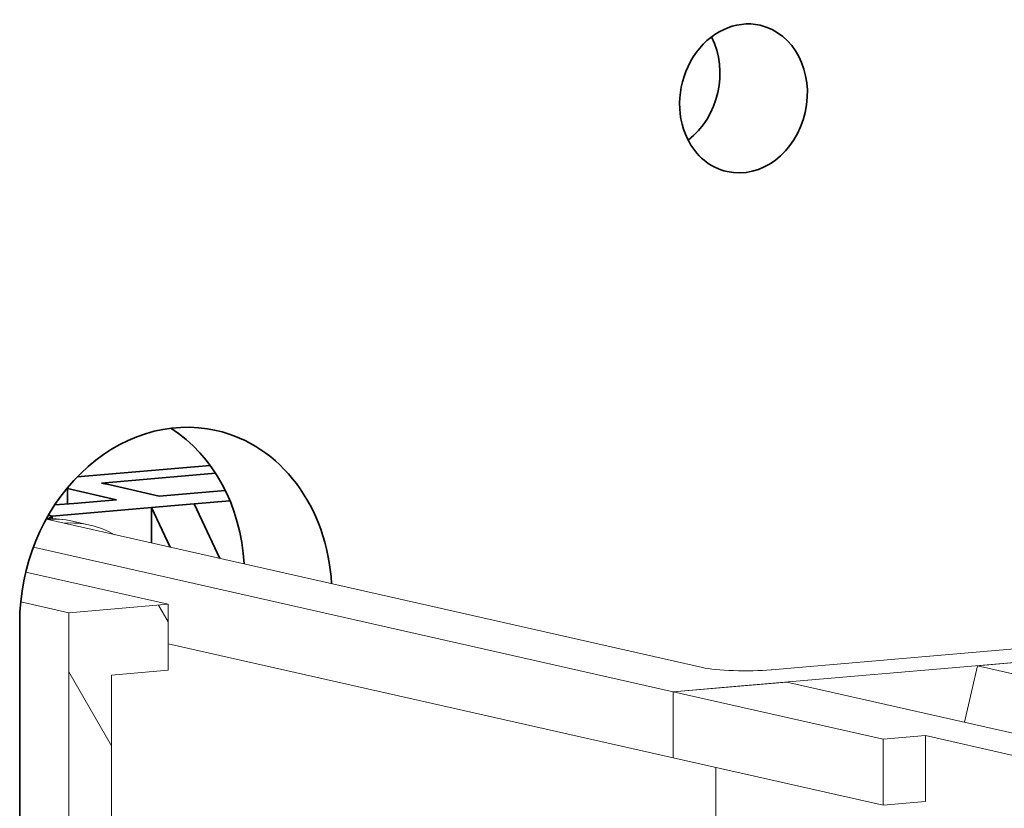
# Model space of a CAD drawing. Extents: x 0 to 420, y 0 to 297.
# Drawn here: x 354 to 363, y 247 to 254 of the extents above; entities that cross this region are included whole.
import ezdxf

# ---------------------------------------------------------------- set-up
doc = ezdxf.new("R2010")
doc.units = 0
doc.layers.get('0').update_dxf_attribs({"lineweight": 13})

# ---------------------------------------------------------------- blocks, each defined once
blk = doc.blocks.new('BLOCK1650')
at = {"color": 7, "lineweight": 35, "ltscale": 0.100061}
blk.add_line((28.529, 150.788), (24.541, 150.446), dxfattribs=at)
at = {"color": 7, "lineweight": 35, "ltscale": 0.085949}
blk.add_line((25.263, 150.263), (28.688, 150.557), dxfattribs=at)
at = {"color": 7, "lineweight": 35, "ltscale": 0.000558}
blk.add_line((24.248, 150.094), (24.226, 150.092), dxfattribs=at)
at = {"color": 7, "lineweight": 35, "ltscale": 0.037648}
blk.add_line((25.717, 149.762), (24.248, 150.094), dxfattribs=at)
at = {"color": 7, "lineweight": 35, "ltscale": 0.011446}
blk.add_line((24.248, 150.094), (24.248, 149.636), dxfattribs=at)
at = {"color": 7, "lineweight": 35, "ltscale": 0.006723}
for p in [(25.263, 150.263), (25.787, 150.144)]:
    blk.add_line(p, (25.525, 150.204), dxfattribs=at)
at = {"color": 7, "lineweight": 35, "ltscale": 0.030925}
blk.add_line((26.994, 149.872), (25.787, 150.144), dxfattribs=at)
at = {"color": 7, "lineweight": 35, "ltscale": 0.049817}
blk.add_line((28.979, 150.042), (26.994, 149.872), dxfattribs=at)
at = {"color": 7, "lineweight": 35, "ltscale": 0.032043}
for p, q in [((25.717, 149.762), (24.44, 149.653)), ((28.043, 149.635), (26.766, 149.525))]:
    blk.add_line(p, q, dxfattribs=at)
at = {"color": 7, "lineweight": 35, "ltscale": 0.074766}
blk.add_line((26.766, 149.525), (23.786, 149.27), dxfattribs=at)
at = {"color": 7, "lineweight": 35, "ltscale": 0.014392}
blk.add_line((24.44, 149.653), (23.866, 149.604), dxfattribs=at)
at = {"color": 7, "lineweight": 35, "ltscale": 0.032869}
blk.add_line((26.766, 149.525), (27.328, 148.337), dxfattribs=at)
at = {"color": 7, "lineweight": 35, "ltscale": 0.026536}
blk.add_line((26.766, 149.525), (26.766, 148.464), dxfattribs=at)
at = {"color": 7, "lineweight": 35, "ltscale": 0.027059}
blk.add_line((29.122, 149.727), (28.043, 149.635), dxfattribs=at)
at = {"color": 7, "lineweight": 35, "ltscale": 0.045195}
blk.add_line((28.043, 149.635), (28.816, 148), dxfattribs=at)
at = {"color": 7, "lineweight": 13, "ltscale": 0.000359}
blk.add_line((23.623, 149.174), (23.609, 149.177), dxfattribs=at)
at = {"color": 7, "lineweight": 13, "ltscale": 0.013446}
for p, q in [((24.148, 149.055), (23.623, 149.174)), ((24.919, 149.003), (24.394, 149.122))]:
    blk.add_line(p, q, dxfattribs=at)
at = {"color": 7, "lineweight": 35, "ltscale": 0.003845}
blk.add_line((23.786, 149.27), (23.66, 149.183), dxfattribs=at)
at = {"color": 7, "lineweight": 35, "ltscale": 0.002846}
blk.add_line((23.675, 149.295), (23.786, 149.27), dxfattribs=at)
at = {"color": 7, "lineweight": 35, "ltscale": 0.002067}
blk.add_line((23.786, 149.187), (23.786, 149.27), dxfattribs=at)
at = {"color": 7, "lineweight": 13, "ltscale": 0.490765}
blk.add_line((43.295, 144.729), (24.148, 149.055), dxfattribs=at)
at = {"color": 7, "lineweight": 13, "ltscale": 0.491854}
blk.add_line((42.414, 143.999), (23.224, 148.335), dxfattribs=at)
at = {"color": 7, "lineweight": 13, "ltscale": 0.10953}
blk.add_line((27.27, 146.625), (22.996, 147.591), dxfattribs=at)
at = {"color": 7, "lineweight": 13, "ltscale": 0.037025}
blk.add_line((24.29, 146.37), (22.845, 146.696), dxfattribs=at)
at = {"color": 7, "lineweight": 13, "ltscale": 0.074766}
blk.add_line((27.27, 146.625), (24.29, 146.37), dxfattribs=at)
at = {"color": 7, "lineweight": 13, "ltscale": 0.049513}
for p, q in [((27.27, 144.645), (27.27, 146.625)), ((25.567, 144.499), (25.567, 142.518)), ((42.414, 143.999), (42.414, 142.018)), ((42.414, 142.018), (42.414, 143.999)), ((49.986, 140.705), (49.986, 142.686)), ((48.709, 142.576), (48.709, 140.596))]:
    blk.add_line(p, q, dxfattribs=at)
at = {"color": 7, "lineweight": 13}
for p, q in [((24.289, 121.91), (24.29, 146.37)), ((67.103, 146.115), (44.117, 144.145))]:
    blk.add_line(p, q, dxfattribs=at)
at = {"color": 7, "lineweight": 13, "ltscale": 0.46996}
blk.add_line((45.359, 144.66), (64.089, 146.266), dxfattribs=at)
at = {"color": 7, "lineweight": 35, "ltscale": 0.409343}
blk.add_line((22.814, 129.701), (22.815, 146.075), dxfattribs=at)
at = {"color": 7, "lineweight": 13, "ltscale": 0.388155}
blk.add_line((42.414, 142.018), (27.27, 145.441), dxfattribs=at)
at = {"color": 7, "lineweight": 13, "ltscale": 0.22558}
blk.add_line((60.531, 145.552), (51.541, 144.781), dxfattribs=at)
at = {"color": 7, "lineweight": 13, "ltscale": 0.043484}
blk.add_line((51.541, 144.781), (51.157, 143.085), dxfattribs=at)
at = {"color": 7, "lineweight": 13, "ltscale": 0.21513}
for p, q in [((51.541, 144.781), (59.934, 142.885)), ((45.819, 144.291), (54.213, 142.394))]:
    blk.add_line(p, q, dxfattribs=at)
at = {"color": 7, "lineweight": 13, "ltscale": 0.042724}
for p, q in [((27.27, 144.645), (25.567, 144.499)), ((44.117, 144.145), (42.414, 143.999))]:
    blk.add_line(p, q, dxfattribs=at)
at = {"color": 7, "lineweight": 13, "ltscale": 0.085447}
blk.add_line((45.819, 144.291), (42.414, 143.999), dxfattribs=at)
at = {"color": 7, "lineweight": 13, "ltscale": 0.161347}
for p, q in [((42.414, 143.999), (48.709, 142.576)), ((42.414, 142.018), (48.709, 140.596))]:
    blk.add_line(p, q, dxfattribs=at)
at = {"color": 7, "lineweight": 13, "ltscale": 0.032043}
for p, q in [((48.709, 142.576), (49.986, 142.686)), ((49.986, 140.705), (48.709, 140.596))]:
    blk.add_line(p, q, dxfattribs=at)
at = {"color": 7, "lineweight": 13, "ltscale": 0.067228}
blk.add_line((52.609, 142.093), (49.986, 142.686), dxfattribs=at)
at = {"color": 7, "lineweight": 13, "ltscale": 0.099026}
blk.add_line((25.567, 142.518), (25.566, 138.557), dxfattribs=at)
at = {"color": 7, "lineweight": 13, "ltscale": 0.160288}
blk.add_line((43.691, 141.73), (43.691, 135.318), dxfattribs=at)
at = {"color": 7, "lineweight": 13}
for centre, start, end in [((23.81, 146.53), 77.3028, 94.3223), ((24.331, 146.412), 60.0259, 77.2194)]:
    blk.add_arc(centre, 2.657, start, end, dxfattribs=at)
at = {"color": 7, "lineweight": 35}
for centre, major_axis, start_param, end_param in [((44.525, 161.8), (-0.496, -2.195), 3.141694, 5.474203), ((44.525, 161.8), (-0.496, -2.195), 0.000102, 3.141694), ((41.902, 162.392), (-0.496, -2.195), 0.787449, 2.354051), ((44.525, 161.8), (-0.496, -2.195), 5.474203, 6.283287), ((27.497, 146.476), (-1.212, -5.365), 3.141499, 4.974203), ((24.874, 147.069), (-1.212, -5.365), 1.899814, 2.847392), ((27.497, 146.476), (-1.212, -5.365), 1.899814, 3.141499)]:
    blk.add_ellipse(centre, major_axis=major_axis, ratio=0.843057, start_param=start_param, end_param=end_param, dxfattribs=at)
at = {"color": 7, "lineweight": 13}
for centre, major_axis, ratio, start_param, end_param in [((23.623, 145.708), (0.771, 3.414), 0.843057, 6.283092, 6.544999), ((24.147, 145.589), (0.771, 3.414), 0.843057, 6.283092, 6.544999), ((44.572, 144.838), (-1.5, 0), 0.139207, 0.55225, 2.123047)]:
    blk.add_ellipse(centre, major_axis=major_axis, ratio=ratio, start_param=start_param, end_param=end_param, dxfattribs=at)
blk = doc.blocks.new('BLOCK1655')
at = {"color": 7, "lineweight": 13, "ltscale": 0.014416}
blk.add_line((27.269619, 146.100967), (26.981306, 146.600342), dxfattribs=at)
at = {"color": 7, "lineweight": 13, "ltscale": 0.063845}
blk.add_line((25.566713, 142.38382), (24.289822, 144.595459), dxfattribs=at)
at = {"color": 7, "lineweight": 13, "ltscale": 0.057329}
blk.add_line((28.546129, 137.223312), (27.399549, 139.209259), dxfattribs=at)
at = {"color": 7, "lineweight": 13, "ltscale": 0.129121}
blk.add_line((26.871868, 133.456558), (24.28944, 137.929459), dxfattribs=at)
at = {"color": 7, "lineweight": 13, "ltscale": 0.174045}
blk.add_line((27.769966, 125.234344), (24.289059, 131.263458), dxfattribs=at)
at = {"color": 7, "lineweight": 13, "ltscale": 0.006608}
blk.add_line((28.545748, 130.557312), (28.413595, 130.786209), dxfattribs=at)
at = {"color": 7, "lineweight": 13, "ltscale": 0.073917}
blk.add_line((25.767027, 122.036865), (24.288677, 124.597443), dxfattribs=at)

msp = doc.modelspace()

# ---------------------------------------------------------------- block references
at = {"lineweight": 0, "xscale": 0.3, "yscale": 0.3, "zscale": 0.3}
for name in ['BLOCK1650', 'BLOCK1655']:
    msp.add_blockref(name, (347.3362, 204.3574), dxfattribs=at)

doc.saveas('drawing.dxf')
